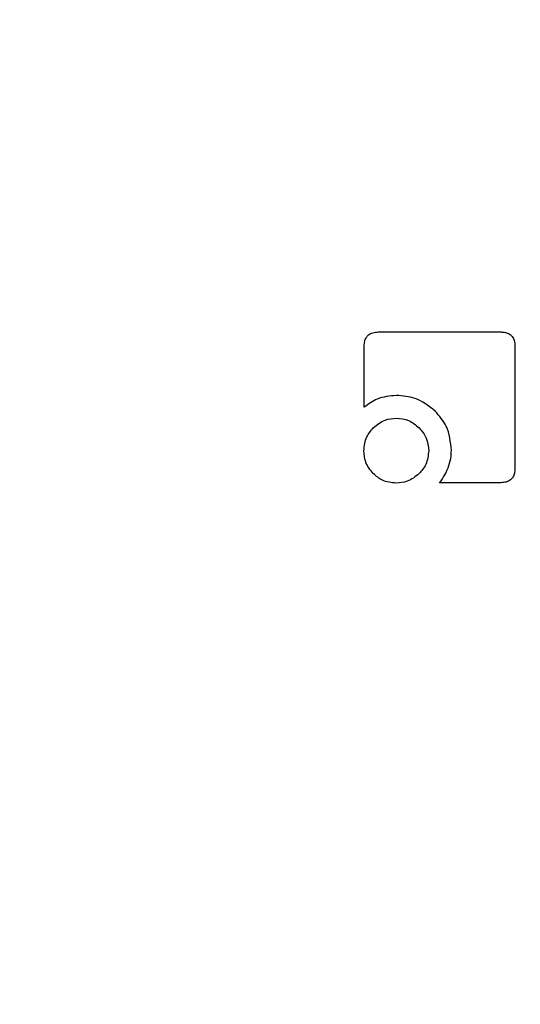
# Model space of a CAD drawing. Units: millimetres. Extents: x 0 to 210, y 0 to 297.
# Drawn here: x 155 to 155, y 192 to 193 of the extents above; entities that cross this region are included whole.
import ezdxf

# ---------------------------------------------------------------- set-up
doc = ezdxf.new("R2010")
doc.units = ezdxf.units.MM
doc.linetypes.add('SLD-Durchgehend', pattern=[0])

msp = doc.modelspace()

# ---------------------------------------------------------------- linework, layer by layer
at = {"color": 7, "linetype": 'SLD-Durchgehend', "lineweight": 25}
for p, q in [((155.01075, 192.36231), (155.15721, 192.36231)), ((154.99411, 192.27249), (154.99411, 192.3455)), ((155.17411, 192.34541), (155.17411, 192.19939)), ((155.15721, 192.18231), (155.0842, 192.18231))]:
    msp.add_line(p, q, dxfattribs=at)
msp.add_arc((155.46137, 191.08187), 3.125, 136.7094, 0, dxfattribs=at)
at = {"color": 8, "linetype": 'SLD-Durchgehend', "lineweight": 18}
for radius, start, end in [(2.10971, 143.67692, 77.04368), (2.39201, 141.00838, 270), (2.36312, 141.22423, 269.8308)]:
    msp.add_arc((155.46137, 191.08187), radius, start, end, dxfattribs=at)
for points, knots in [([(153.22643, 193.16593), (153.16014, 193.09385), (153.00339, 192.92341), (152.80374, 192.61601), (152.62509, 192.25684), (152.4963, 191.87635), (152.41788, 191.4826), (152.39164, 191.0819), (152.41789, 190.68122), (152.49622, 190.28739), (152.62529, 189.90716), (152.80288, 189.54703), (153.02597, 189.21316), (153.29072, 188.91126), (153.59261, 188.64649), (153.92648, 188.42346), (154.28661, 188.24565), (154.66684, 188.11737), (155.06066, 188.03606), (155.32778, 188.02595), (155.46134, 188.02089)], [0, 0, 0, 0, 0.0413307, 0.097723, 0.1541153, 0.2105076, 0.2668999, 0.3232922, 0.3796846, 0.4360769, 0.4924692, 0.5488615, 0.6052538, 0.6616461, 0.7180384, 0.7744308, 0.8308231, 0.8872154, 0.9436077, 1, 1, 1, 1]), ([(155.46137, 188.36093), (155.35076, 188.36483), (155.12612, 188.37276), (154.78939, 188.43808), (154.48141, 188.53697), (154.20759, 188.66174), (153.96825, 188.80158), (153.74269, 188.96612), (153.53399, 189.15448), (153.34562, 189.36319), (153.18109, 189.58874), (153.04122, 189.82808), (152.91658, 190.10189), (152.81705, 190.40988), (152.75412, 190.74661), (152.73368, 191.08187), (152.75413, 191.41711), (152.81703, 191.75387), (152.91665, 192.06176), (153.04099, 192.33585), (153.18194, 192.57423), (153.3088, 192.75551), (153.39628, 192.85011), (153.42022, 192.876)], [0, 0, 0, 0, 0.0532045, 0.1080589, 0.1644565, 0.208543, 0.2526337, 0.2976583, 0.3426871, 0.3877117, 0.4327406, 0.4768271, 0.5209178, 0.5773116, 0.632167, 0.6853743, 0.7385778, 0.7934332, 0.8498308, 0.8939173, 0.938008, 0.9830326, 1, 1, 1, 1]), ([(153.54822, 192.6757), (153.54012, 192.66678), (153.47447, 192.59452), (153.37171, 192.44396), (153.2427, 192.22605), (153.12955, 191.97498), (153.03885, 191.69318), (152.98181, 191.38496), (152.96357, 191.07819), (152.98271, 190.77148), (153.04069, 190.46346), (153.13209, 190.1818), (153.24639, 189.93143), (153.37456, 189.71261), (153.52526, 189.50641), (153.69772, 189.31563), (153.88875, 189.14345), (154.09517, 188.99305), (154.31419, 188.86523), (154.56472, 188.75117), (154.84652, 188.66077), (155.15462, 188.60105), (155.36016, 188.59381), (155.46137, 188.59024)], [0, 0, 0, 0, 0.006401, 0.0519093, 0.0964667, 0.1410288, 0.1980297, 0.2534786, 0.307265, 0.3610472, 0.4164962, 0.4735013, 0.5180587, 0.5626207, 0.6081242, 0.6536325, 0.699136, 0.7446443, 0.7892017, 0.8337637, 0.8907647, 0.9462146, 1, 1, 1, 1])]:
    msp.add_open_spline(points, degree=3, knots=knots, dxfattribs=at)
at = {"color": 7, "linetype": 'SLD-Durchgehend', "lineweight": 25}
for points, knots in [([(154.99411, 192.3455), (154.9942, 192.3474), (154.99436, 192.35092), (154.9961, 192.35569), (154.99936, 192.3595), (155.00449, 192.36194), (155.00854, 192.36218), (155.01075, 192.36231)], [0, 0, 0, 0, 0.2107115, 0.3891893, 0.5527419, 0.7558374, 1, 1, 1, 1]), ([(155.15721, 192.36231), (155.15913, 192.36222), (155.16268, 192.36205), (155.16749, 192.36024), (155.17132, 192.3569), (155.17377, 192.35171), (155.17399, 192.34763), (155.17411, 192.34541)], [0, 0, 0, 0, 0.2104212, 0.38928, 0.5536883, 0.7572952, 1, 1, 1, 1]), ([(155.03251, 192.28648), (155.02455, 192.2858), (155.0104, 192.28458), (154.99906, 192.27617), (154.99411, 192.27249)], [0, 0, 0, 0, 0.5630372, 1, 1, 1, 1]), ([(155.07889, 192.26789), (155.07126, 192.27382), (155.05749, 192.28452), (155.04021, 192.28588), (155.03251, 192.28648)], [0, 0, 0, 0, 0.5544059, 1, 1, 1, 1]), ([(155.09822, 192.22081), (155.09722, 192.23091), (155.09546, 192.24868), (155.08389, 192.2621), (155.07889, 192.26789)], [0, 0, 0, 0, 0.567989, 1, 1, 1, 1]), ([(155.0049, 192.24789), (155.00939, 192.25156), (155.01745, 192.25814), (155.02776, 192.25895), (155.03234, 192.25931)], [0, 0, 0, 0, 0.5563024, 1, 1, 1, 1]), ([(155.03234, 192.25931), (155.03747, 192.25882), (155.04776, 192.25785), (155.0557, 192.25122), (155.05968, 192.24789)], [0, 0, 0, 0, 0.4981142, 1, 1, 1, 1]), ([(154.99367, 192.22054), (154.99426, 192.22627), (154.99533, 192.23656), (155.00197, 192.24441), (155.0049, 192.24789)], [0, 0, 0, 0, 0.55666775, 1, 1, 1, 1]), ([(155.05968, 192.24789), (155.06301, 192.24391), (155.06965, 192.23597), (155.07062, 192.22567), (155.0711, 192.22054)], [0, 0, 0, 0, 0.5018858, 1, 1, 1, 1]), ([(155.0049, 192.19311), (155.00129, 192.1976), (154.99478, 192.20569), (154.99401, 192.21597), (154.99367, 192.22054)], [0, 0, 0, 0, 0.5553747, 1, 1, 1, 1]), ([(155.0711, 192.22054), (155.0705, 192.21476), (155.06942, 192.2044), (155.06266, 192.19657), (155.05968, 192.19311)], [0, 0, 0, 0, 0.5586647, 1, 1, 1, 1]), ([(155.0943, 192.19992), (155.09557, 192.20371), (155.09786, 192.2105), (155.09811, 192.21765), (155.09822, 192.22081)], [0, 0, 0, 0, 0.55766372, 1, 1, 1, 1]), ([(155.0842, 192.18231), (155.08639, 192.18532), (155.0904, 192.19082), (155.09308, 192.19708), (155.0943, 192.19992)], [0, 0, 0, 0, 0.5459214, 1, 1, 1, 1]), ([(155.17411, 192.19939), (155.17402, 192.19745), (155.17385, 192.19385), (155.17204, 192.18899), (155.1687, 192.18512), (155.16351, 192.18265), (155.15942, 192.18243), (155.15721, 192.18231)], [0, 0, 0, 0, 0.212181, 0.3917701, 0.5560188, 0.7586747, 1, 1, 1, 1]), ([(155.03234, 192.18187), (155.02656, 192.18245), (155.01622, 192.1835), (155.00837, 192.19017), (155.0049, 192.19311)], [0, 0, 0, 0, 0.5596327, 1, 1, 1, 1]), ([(155.05968, 192.19311), (155.05518, 192.1895), (155.0471, 192.18303), (155.03686, 192.18223), (155.03234, 192.18187)], [0, 0, 0, 0, 0.5585071, 1, 1, 1, 1])]:
    msp.add_open_spline(points, degree=3, knots=knots, dxfattribs=at)

doc.saveas('drawing.dxf')
